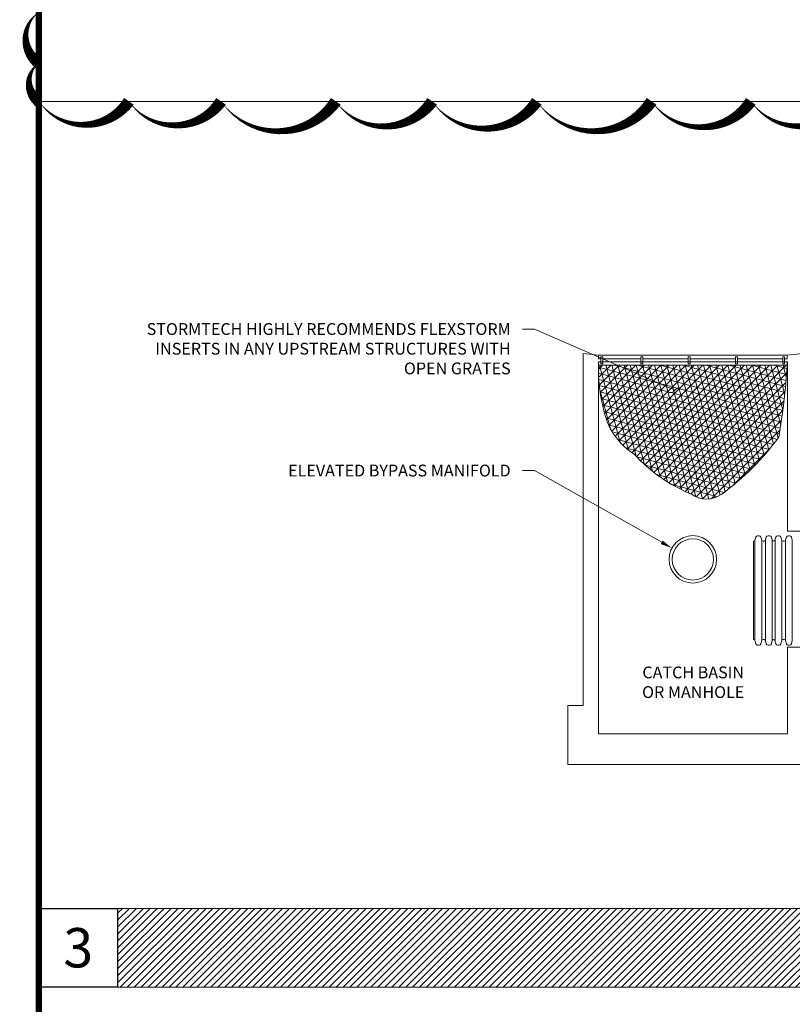
# Model space of a CAD drawing. Units: feet. Extents: x -54.2 to 34.2, y -1.5 to 27.6.
# Drawn here: x 0.6 to 5.5, y 6.3 to 12.5 of the extents above; entities that cross this region are included whole.
import ezdxf
from ezdxf import colors
from ezdxf.entities.mleader import LeaderData, LeaderLine
from ezdxf.enums import TextEntityAlignment as Align
from ezdxf.math import Vec2, Vec3

# ---------------------------------------------------------------- set-up
doc = ezdxf.new("R2010")
doc.units = ezdxf.units.FT
doc.header["$MEASUREMENT"] = 0
for name, color, linetype, lineweight in [('UGD - DETAIL 1', 251, 'Continuous', 0), ('UGD - DETAIL 2', 7, 'Continuous', 5), ('UGD - DETAIL 3', 7, 'Continuous', 9), ('UGD - DETAIL 4', 7, 'Continuous', 18), ('UGD - DETAIL TEXT', 7, 'Continuous', 5), ('UGD - TITLEBLOCK', 7, 'Continuous', 9)]:
    doc.layers.add(name, color=color, linetype=linetype, lineweight=lineweight)
doc.styles.add('UGD_Standard', font='arial.ttf')

# ---------------------------------------------------------------- blocks, each defined once
blk = doc.blocks.new('2436_titleblock_STORMTECH')
at = {"layer": 'UGD - TITLEBLOCK', "const_width": 0.04}
blk.add_lwpolyline([(0, 22), (30.5, 22), (30.5, -0.5), (0, -0.5)], close=True, dxfattribs=at)
at = {"style": 'UGD_Standard'}
for tag, height, p in [('PROJECT_NUMBER', 0.15, (31.1529, 20.5972)), ('DATE', 0.15, (30.7314, 19.811)), ('REV', 0.25, (31.6301, 18.1167))]:
    blk.add_attdef(tag, text='', height=height, rotation=90, dxfattribs=at).set_placement(p, align=Align.MIDDLE_LEFT)
for tag, p in [('LOCATION', (31.4336, 12.4473)), ('PROJECT', (30.9933, 12.4473))]:
    blk.add_attdef(tag, text='', height=0.25, rotation=90, dxfattribs=at).set_placement(p, align=Align.MIDDLE_CENTER)
at = {"layer": 'UGD - TITLEBLOCK', "style": 'UGD_Standard'}
blk.add_attdef('SHEET', text='', height=0.225, dxfattribs=at).set_placement((31.2195, -0.2191), align=Align.MIDDLE_CENTER)
blk = doc.blocks.new('subblock_MH_800_PROFILE')
at = {"layer": 'UGD - DETAIL 2'}
for p, q in [((-0.6972, 0.1817), (-0.6972, 2.4167)), ((-0.6972, 2.4167), (-0.5997, 2.4047)), ((-0.5997, 2.4047), (0.5979, 2.4047)), ((0.5979, 2.4047), (0.6972, 2.4169)), ((0.6972, 2.4169), (0.6972, 1.2886)), ((0.6, 2.3637), (-0.6, 2.3637)), ((-0.6, 2.3637), (-0.6, 0)), ((0.6, 1.2886), (0.6, 2.3637)), ((0.6972, 1.2886), (0.6, 1.2886)), ((0.6, 0.551), (0.6972, 0.551)), ((0.6, 0), (0.6, 0.551)), ((0.6972, 0.551), (0.6972, 0.1817)), ((-0.7939, -0.1934), (-0.7939, 0.1817)), ((-0.7939, 0.1817), (-0.6972, 0.1817)), ((0.6972, 0.1817), (0.7939, 0.1817)), ((0.7939, 0.1817), (0.7939, -0.1934)), ((-0.6, 0), (0.6, 0)), ((0.7939, -0.1934), (-0.7939, -0.1934))]:
    blk.add_line(p, q, dxfattribs=at)
blk = doc.blocks.new('_Integral')
at = {"color": 0, "linetype": 'ByBlock', "lineweight": -2}
for centre, start, end in [((0.445, -0.091), 102, 168), ((-0.445, 0.091), 282, 348)]:
    blk.add_arc(centre, 0.454, start, end, dxfattribs=at)
blk = doc.blocks.new('flexstormPURE')
at = {"layer": 'UGD - DETAIL 3'}
h = blk.add_hatch(dxfattribs=at)
h.set_pattern_fill('NET3', color=256, angle=45, style=0)
h.set_pattern_definition([(45, (-1.99636, -3.04646), (-0.0883883, 0.0883883), []), (105, (-1.99636, -3.04646), (-0.1207407, -0.0323524), []), (165, (-1.99636, -3.04646), (-0.0323524, -0.1207407), [])])
h.paths.add_polyline_path([(1.996, -0.211), (-1.996, -0.211, 0.070447), (-1.866, -1.23, 0.195345), (-1.238, -2.09, 0.112036), (-0.028, -2.937, 0.339575), (0.615, -2.937, 0.078944), (1.82, -1.732, 0.030621)])
for points in [[(-1.945, -0.072), (-1.996, -0.072), (-1.996, 0), (1.996, 0), (1.996, -0.072), (1.945, -0.072)], [(1.945, -0.139), (1.996, -0.139), (1.996, -0.211), (-1.996, -0.211), (-1.996, -0.139), (-1.945, -0.139)], [(-1.095, -0.072), (-1.905, -0.072)], [(-1.905, -0.139), (-1.095, -0.139)], [(-0.095, -0.072), (-1.055, -0.072)], [(-1.055, -0.139), (-0.095, -0.139)], [(0.905, -0.072), (-0.055, -0.072)], [(-0.055, -0.139), (0.905, -0.139)], [(1.905, -0.072), (0.945, -0.072)], [(0.945, -0.139), (1.905, -0.139)]]:
    blk.add_lwpolyline(points, dxfattribs=at)
for points in [[(-1.945, -0.032), (-1.905, -0.032), (-1.905, -0.179), (-1.945, -0.179)], [(-1.055, -0.032), (-1.095, -0.032), (-1.095, -0.179), (-1.055, -0.179)], [(-0.055, -0.032), (-0.095, -0.032), (-0.095, -0.179), (-0.055, -0.179)], [(0.945, -0.032), (0.905, -0.032), (0.905, -0.179), (0.945, -0.179)], [(1.945, -0.032), (1.905, -0.032), (1.905, -0.179), (1.945, -0.179)]]:
    blk.add_lwpolyline(points, close=True, dxfattribs=at)
blk.add_lwpolyline([(-1.996, -0.211, 0.070447), (-1.866, -1.23, 0.195345), (-1.238, -2.09, 0.112036), (-0.028, -2.937, 0.339575), (0.615, -2.937, 0.078944), (1.82, -1.732, 0.030621), (1.996, -0.211, 0.403445)], format="xyb", dxfattribs=at)
blk = doc.blocks.new('sub_iso800_flamp')
at = {"layer": 'UGD - DETAIL 4'}
for p, q in [((-11.42, 34.26), (-11.21, 35.05)), ((-10.75, 35.4), (-10.38, 35.4)), ((-9.7, 34.22), (-9.92, 35.05)), ((-8.76, 34.26), (-8.55, 35.05)), ((-8.08, 35.4), (-7.72, 35.4)), ((-7.03, 34.22), (-7.25, 35.05)), ((-6.33, 34.22), (-6.11, 35.05)), ((-5.28, 35.4), (-5.64, 35.4)), ((-4.6, 34.26), (-4.81, 35.05)), ((-3.66, 34.22), (-3.44, 35.05)), ((-2.61, 35.4), (-2.98, 35.4)), ((-1.93, 34.26), (-2.14, 35.05)), ((-11.79, 33.98), (-11.79, 9.02)), ((-11.42, 8.75), (-11.42, 34.26)), ((-9.71, 8.75), (-9.71, 34.26)), ((-9.12, 33.98), (-9.34, 33.98)), ((-8.76, 8.75), (-8.76, 34.26)), ((-7.04, 8.75), (-7.04, 34.26)), ((-6.32, 8.75), (-6.32, 34.26)), ((-4.6, 8.75), (-4.6, 34.26)), ((-4.24, 33.98), (-4.01, 33.98)), ((-3.65, 8.75), (-3.65, 34.26)), ((-1.93, 8.75), (-1.93, 34.26)), ((-11.42, 8.75), (-11.21, 7.96)), ((-10.75, 7.6), (-10.38, 7.6)), ((-9.7, 8.79), (-9.92, 7.96)), ((-9.12, 9.02), (-9.34, 9.02)), ((-8.76, 8.75), (-8.55, 7.96)), ((-8.08, 7.6), (-7.72, 7.6)), ((-7.03, 8.79), (-7.25, 7.96)), ((-6.33, 8.79), (-6.11, 7.96)), ((-5.28, 7.6), (-5.64, 7.6)), ((-4.6, 8.75), (-4.81, 7.96)), ((-4.24, 9.02), (-4.01, 9.02)), ((-3.66, 8.79), (-3.44, 7.96)), ((-2.61, 7.6), (-2.98, 7.6)), ((-1.93, 8.75), (-2.14, 7.96))]:
    blk.add_line(p, q, dxfattribs=at)
for centre, radius, start, end in [((-10.75, 34.92), 0.482, 90, 165), ((-10.38, 34.92), 0.482, 15, 90), ((-8.08, 34.92), 0.482, 90, 165), ((-7.72, 34.92), 0.482, 15, 90), ((-5.64, 34.92), 0.482, 90, 165), ((-5.28, 34.92), 0.482, 15, 90), ((-2.98, 34.92), 0.482, 90, 165), ((-2.61, 34.92), 0.482, 15, 90), ((-11.79, 34.36), 0.375, 270, 345), ((-9.34, 34.36), 0.375, 195, 270), ((-9.12, 34.36), 0.375, 270, 345), ((-6.68, 34.36), 0.375, 195, 270), ((-6.68, 34.36), 0.375, 270, 345), ((-4.24, 34.36), 0.375, 195, 270), ((-4.01, 34.36), 0.375, 270, 345), ((-11.79, 8.65), 0.375, 15, 90), ((-10.75, 8.09), 0.482, 195, 270), ((-10.38, 8.09), 0.482, 270, 345), ((-9.34, 8.65), 0.375, 90, 165), ((-9.12, 8.65), 0.375, 15, 90), ((-8.08, 8.09), 0.482, 195, 270), ((-7.72, 8.09), 0.482, 270, 345), ((-6.68, 8.65), 0.375, 90, 165), ((-6.68, 8.65), 0.375, 15, 90), ((-5.64, 8.09), 0.482, 195, 270), ((-5.28, 8.09), 0.482, 270, 345), ((-4.24, 8.65), 0.375, 90, 165), ((-4.01, 8.65), 0.375, 15, 90), ((-2.98, 8.09), 0.482, 195, 270), ((-2.61, 8.09), 0.482, 270, 345)]:
    blk.add_arc(centre, radius, start, end, dxfattribs=at)
blk = doc.blocks.new('2436_detail_IP4_SC')
at = {"layer": 'UGD - TITLEBLOCK'}
blk.add_lwpolyline([(-7.625, 0), (0, 0), (0, -5.125), (-7.625, -5.125)], close=True, dxfattribs=at)
at = {"style": 'UGD_Standard'}
blk.add_attdef('NUM', text='', height=0.25, dxfattribs=at).set_placement((-7.375, -5.375), align=Align.MIDDLE_CENTER)
blk = doc.blocks.new('*U89')
at = {"layer": 'UGD - DETAIL 4'}
for radius in [0.1506, 0.1311]:
    blk.add_circle((-11.098, -2.9086), radius, dxfattribs=at)
at = {"xscale": 0.025, "yscale": 0.025, "zscale": 0.025}
blk.add_blockref('sub_iso800_flamp', (-10.4182, -3.6431), dxfattribs=at)
blk.add_blockref('subblock_MH_800_PROFILE', (-11.098, -4.0175))
at = {"layer": 'UGD - DETAIL 2', "xscale": 0.3, "yscale": 0.3, "zscale": 0.3}
blk.add_blockref('flexstormPURE', (-11.0989, -1.6128), dxfattribs=at)
at = {"layer": 'UGD - DETAIL TEXT', "insert": (-11.0956, -3.6986), "char_height": 0.075, "width": 0.92076, "attachment_point": 5, "style": 'UGD_Standard'}
blk.add_mtext('CATCH BASIN\\POR MANHOLE', dxfattribs=at)
at = {"layer": 'UGD - DETAIL TEXT'}
ml = blk.add_multileader_mtext('Standard', dxfattribs=at)
ml.set_content('STORMTECH HIGHLY RECOMMENDS FLEXSTORM INSERTS IN ANY UPSTREAM STRUCTURES WITH OPEN GRATES', color=256, style='UGD_Standard')
ml.set_leader_properties(color=256, linetype='ByLayer', lineweight=-1)
ml.set_arrow_properties(name='INTEGRAL')
ml.build(insert=Vec2(0, 0))
ml.multileader.update_dxf_attribs({"dogleg_length": 0.075, "arrow_head_size": 0.075})
ctx = ml.context
ctx.base_point, ctx.char_height, ctx.arrow_head_size, ctx.landing_gap_size, ctx.plane_origin = Vec3(-14.4261, -1.4466), 0.075, 0.075, 0.075, Vec3(-11.0565, -2.1009)
ctx.text_align_type = 2
notes = []
notes.append((ctx, [(0, (1, 1, 0), (-12.1044, -1.4466), (-1, 0), 0.075, [(0, [(-11.2117, -1.8345)], 0, [])])]))
ctx.mtext.insert, ctx.mtext.width, ctx.mtext.alignment, ctx.mtext.flow_direction = Vec3(-12.2544, -1.4084), 2.463693, 3, 5
ml = blk.add_multileader_mtext('Standard', dxfattribs=at)
ml.set_content('ELEVATED BYPASS MANIFOLD', color=256, style='UGD_Standard')
ml.set_leader_properties(color=256, linetype='ByLayer', lineweight=-1)
ml.build(insert=Vec2(0, 0))
ml.multileader.update_dxf_attribs({"dogleg_length": 0.075, "arrow_head_size": 0.075})
ctx = ml.context
ctx.base_point, ctx.char_height, ctx.arrow_head_size, ctx.landing_gap_size, ctx.plane_origin = Vec3(-13.8818, -2.3451), 0.075, 0.075, 0.075, Vec3(-11.2729, -2.7945)
ctx.text_align_type = 2
notes.append((ctx, [(0, (1, 1, 0), (-12.1044, -2.3451), (-1, 0), 0.075, [(0, [(-11.2304, -2.837)], 0, [])])]))
ctx.mtext.insert, ctx.mtext.width, ctx.mtext.alignment, ctx.mtext.flow_direction = Vec3(-12.2544, -2.307), 2.434581, 3, 5
for ctx, leaders in notes:
    for number, flags, end, landing, length, lines in leaders:
        leader = LeaderData()
        leader.index, (leader.has_last_leader_line, leader.has_dogleg_vector, leader.attachment_direction) = number, flags
        leader.last_leader_point, leader.dogleg_vector, leader.dogleg_length = Vec3(end), Vec3(landing), length
        for number, points, colour, breaks in lines:
            line = LeaderLine()
            line.index, line.vertices, line.color, line.breaks = number, Vec3.list(points), colors.encode_raw_color(colour), breaks
            leader.lines.append(line)
        ctx.leaders.append(leader)
blk = doc.blocks.new('2436_detail_ISO800')
at = {"layer": 'UGD - DETAIL 1'}
h = blk.add_hatch(dxfattribs=at)
h.set_pattern_fill('ANSI31', color=253, scale=0.25)
h.set_pattern_definition([(45, (0, -0.0625), (-0.02209709, 0.02209709), [])])
h.paths.add_polyline_path([(-14.75, -5.1875), (0, -5.1875), (0, -5.6875), (-14.75, -5.6875)])
blk.add_lwpolyline([(-15.25, -5.1875), (-14.75, -5.1875), (-14.75, -5.6875), (-15.25, -5.6875)], close=True)
at = {"layer": 'UGD - TITLEBLOCK'}
for points in [[(-15.25, -0.0625), (0, -0.0625), (0, -5.1875), (-15.25, -5.1875)], [(-14.75, -5.1875), (0, -5.1875), (0, -5.6875), (-14.75, -5.6875)]]:
    blk.add_lwpolyline(points, close=True, dxfattribs=at)
blk.add_blockref('*U89', (0, -0.0625))
at = {"style": 'UGD_Standard'}
blk.add_attdef('NUM', text='', height=0.25, dxfattribs=at).set_placement((-15, -5.4375), align=Align.MIDDLE_CENTER)

msp = doc.modelspace()

# ---------------------------------------------------------------- linework, layer by layer
at = {"layer": 'Defpoints', "color": 1}
msp.add_lwpolyline([(0.75, 12.5662, 0, 0.075, 0.520567), (0.75, 12.2422, 0, 0.075, 0.520567), (0.75, 12, 0, 0.075, 0.520567), (1.3213, 12, 0, 0.075, 0.520567), (1.9067, 12, 0, 0.075, 0.520567), (2.6354, 12, 0, 0.075, 0.520567), (3.247, 12, 0, 0.075, 0.520567), (3.9118, 12, 0, 0.075, 0.520567), (4.6404, 12, 0, 0.075, 0.520567), (5.2706, 12, 0, 0.075, 0.520567), (5.8772, 12, 0, 0.075, 0.520567), (6.3815, 12, 0, 0.075, 0.520567), (6.8494, 12, 0, 0.075, 0.520567), (7.2939, 12, 0, 0.075, 0.520567), (7.9436, 12, 0, 0.075, 0.520567), (8.6111, 12, 0, 0.075, 0.520567), (8.9588, 12, 0, 0.075, 0.520567), (9.4147, 12, 0, 0.075, 0.520567), (9.8016, 12, 0, 0.075, 0.520567)], format="xyseb", dxfattribs=at)

# ---------------------------------------------------------------- block references
msp.add_blockref('2436_detail_ISO800', (16, 12.0625)).add_auto_attribs({'NUM': '3'})

# ---------------------------------------------------------------- next in the draw order: block references
msp.add_blockref('2436_detail_IP4_SC', (8.375, 6.375))

# ---------------------------------------------------------------- next in the draw order: block references
at = {"layer": 'UGD - TITLEBLOCK'}
msp.add_blockref('2436_titleblock_STORMTECH', (0.75, 1.25), dxfattribs=at)

doc.saveas('drawing.dxf')
